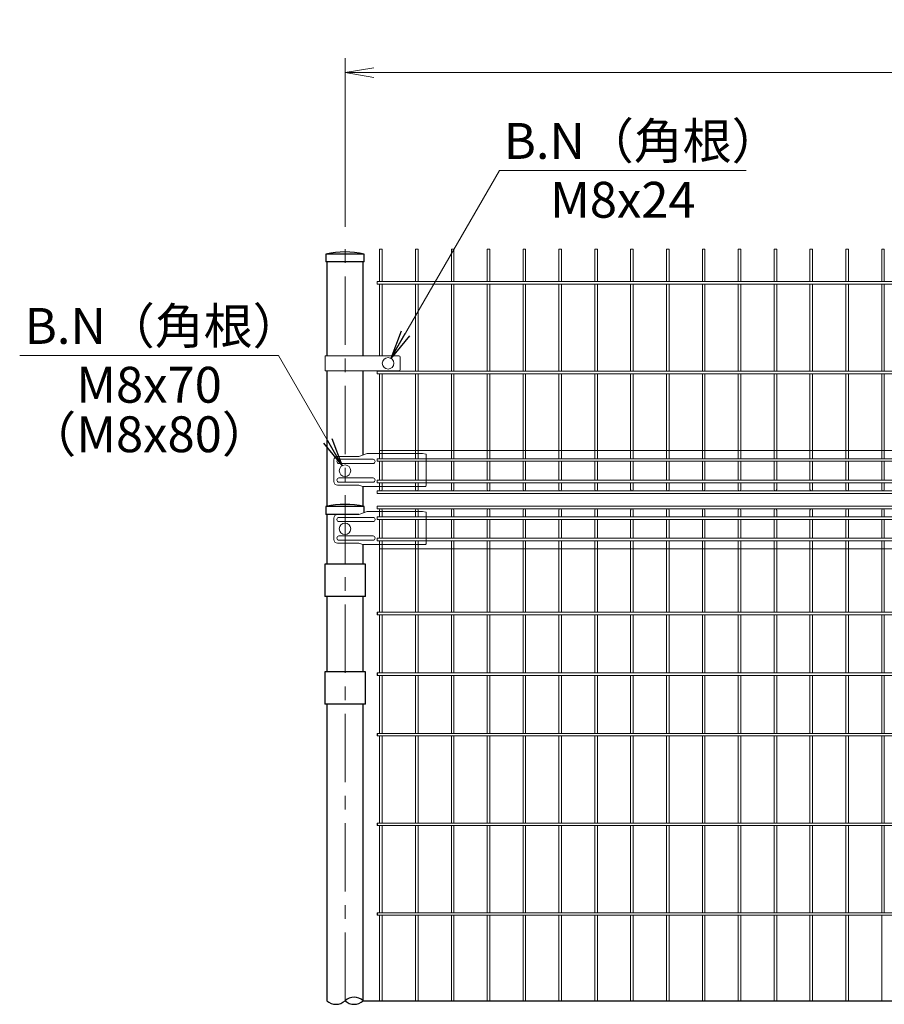
# Model space of a CAD drawing. Units: millimetres. Extents: x 21207 to 33807, y -2162 to 6748.
# Drawn here: x 22626 to 23831, y 3813 to 5186 of the extents above; entities that cross this region are included whole.
import ezdxf
from ezdxf.enums import TextEntityAlignment as Align

# ---------------------------------------------------------------- set-up
doc = ezdxf.new("R2010")
doc.units = ezdxf.units.MM
doc.header["$LTSCALE"] = 3
doc.header["$MEASUREMENT"] = 0
doc.linetypes.add('CENTER', pattern=[50.8, 31.75, -6.35, 6.35, -6.35])
for name, color, linetype in [('band', 3, 'Continuous'), ('D-STR1', 1, 'Continuous'), ('EXTCNT-L', 4, 'Continuous')]:
    doc.layers.add(name, color=color, linetype=linetype)
for name, color, linetype, lineweight in [('D-BMK', 2, 'CENTER', 13), ('D-STR-DIM', 7, 'Continuous', 13), ('D-STR-TXT', 7, 'Continuous', 13), ('D-STR2', 7, 'Continuous', 13), ('D-STR3', 3, 'Continuous', 13)]:
    doc.layers.add(name, color=color, linetype=linetype, lineweight=lineweight)
doc.styles.add('ゴシック', font='txt')
doc.dimstyles.new('STYLE', dxfattribs={"dimscale": 20, "dimtxt": 2.5, "dimasz": 2, "dimexe": 1, "dimexo": 1, "dimgap": 0.8, "dimtad": 1, "dimdsep": 46, "dimtxsty": 'ゴシック', "dimblk": 'OPEN', "dimcen": 1e-08, "dimclrd": 256, "dimclre": 256, "dimclrt": 256, "dimadec": 0, "dimazin": 2, "dimtfac": 1, "dimtmove": 2, "dimatfit": 3, "dimldrblk": 'OPEN', "dimfxl": 1, "dimtolj": 1, "dimtzin": 0, "dimlwd": -1, "dimlwe": -1, "dimarcsym": 0})

# ---------------------------------------------------------------- blocks, each defined once
blk = doc.blocks.new('_Open')
at = {"color": 0, "linetype": 'ByBlock', "lineweight": -2}
for p, q in [((-1, 0.167), (0, 0)), ((-1, -0.167), (0, 0)), ((0, 0), (-1, 0))]:
    blk.add_line(p, q, dxfattribs=at)
blk = doc.blocks.new('*D17')
at = {"layer": 'D-STR-DIM'}
for p, q in [((23079.3, 4897.1), (23079.3, 5132)), ((25079.3, 4897.1), (25079.3, 5132)), ((23119.3, 5112), (25039.3, 5112))]:
    blk.add_line(p, q, dxfattribs=at)
at = {"layer": 'Defpoints', "color": 0}
for p in [(25079.3, 5112), (23079.3, 4877.1), (25079.3, 4877.1)]:
    blk.add_point(p, dxfattribs=at)
at = {"layer": 'D-STR-DIM', "xscale": 40, "yscale": 40, "zscale": 40, "rotation": 180}
blk.add_blockref('_Open', (23079.3, 5112), dxfattribs=at)
at = {"layer": 'D-STR-DIM', "xscale": 40, "yscale": 40, "zscale": 40}
blk.add_blockref('_Open', (25079.3, 5112), dxfattribs=at)
at = {"layer": 'D-STR-DIM', "insert": (24079.3, 5153), "char_height": 50, "attachment_point": 5, "style": 'ゴシック'}
blk.add_mtext('\\A1;2000', dxfattribs=at)

msp = doc.modelspace()

# ---------------------------------------------------------------- linework, layer by layer
for p, q in [((23124.264, 4359.853), (23124.264, 4356.253)), ((23124.264, 4275.353), (23124.264, 4271.753)), ((23124.264, 4190.853), (23124.264, 4187.253)), ((23124.264, 4065.853), (23124.264, 4062.253)), ((23124.264, 3940.853), (23124.264, 3937.253))]:
    msp.add_line(p, q)
for centre, start, end in [((23066.564, 3831.81), 227.020802, 312.979198), ((23091.964, 3804.552), 47.020802, 132.979198), ((23091.964, 3831.81), 227.020802, 312.979198)]:
    msp.add_arc(centre, 18.629, start, end)
at = {"layer": 'band', "linetype": 'Continuous'}
for p, q in [((23050.914, 4426.552), (23050.914, 4381.552)), ((23107.614, 4426.552), (23050.914, 4426.552)), ((23107.614, 4381.552), (23107.614, 4426.552)), ((23107.614, 4381.552), (23050.914, 4381.552)), ((23050.914, 4276.552), (23050.914, 4231.552)), ((23107.614, 4276.552), (23050.914, 4276.552)), ((23107.614, 4231.552), (23107.614, 4276.552)), ((23107.614, 4231.552), (23050.914, 4231.552))]:
    msp.add_line(p, q, dxfattribs=at)
at = {"layer": 'D-BMK'}
msp.add_line((23079.264, 3818.181), (23079.264, 4877.052), dxfattribs=at)
at = {"layer": 'D-STR1'}
for p, q in [((23105.864, 4859.052), (23052.664, 4859.052)), ((23052.664, 4859.052), (23052.664, 4848.052)), ((23105.864, 4848.052), (23052.664, 4848.052)), ((23053.864, 4848.052), (23053.864, 4717.302)), ((23104.664, 4717.302), (23104.664, 4848.052)), ((23105.864, 4848.052), (23105.864, 4859.052)), ((23053.864, 4696.302), (23053.864, 4507.321)), ((23104.664, 4579.144), (23104.664, 4696.302)), ((23104.664, 4507.321), (23104.664, 4535.235)), ((23105.864, 4507.053), (23052.664, 4507.053)), ((23052.664, 4507.053), (23052.664, 4496.053)), ((23105.864, 4498.56), (23105.864, 4507.053)), ((23098.62, 4496.053), (23052.664, 4496.053)), ((23053.864, 4496.053), (23053.864, 4426.552)), ((23104.664, 4426.552), (23104.664, 4454.236)), ((23053.864, 4381.552), (23053.864, 4276.552)), ((23104.664, 4276.552), (23104.664, 4381.552)), ((23053.864, 4231.552), (23053.864, 3818.181)), ((23104.664, 3818.181), (23104.664, 4231.552))]:
    msp.add_line(p, q, dxfattribs=at)
for centre in [(23079.264, 4742.625), (23079.264, 4390.626)]:
    msp.add_arc(centre, 119.427, 77.130522, 102.869478, dxfattribs=at)
at = {"layer": 'D-STR2'}
for p, q in [((23131.064, 4866.052), (23127.464, 4866.052)), ((23127.464, 4866.052), (23127.464, 4820.852)), ((23131.064, 4866.052), (23131.064, 4820.852)), ((23177.464, 4866.052), (23177.464, 4820.852)), ((23181.064, 4866.052), (23177.464, 4866.052)), ((23181.064, 4866.052), (23181.064, 4820.852)), ((23231.064, 4866.052), (23227.464, 4866.052)), ((23227.464, 4866.052), (23227.464, 4820.852)), ((23231.064, 4866.052), (23231.064, 4820.852)), ((23281.064, 4866.052), (23277.464, 4866.052)), ((23277.464, 4866.052), (23277.464, 4820.852)), ((23281.064, 4866.052), (23281.064, 4820.852)), ((23327.464, 4866.052), (23327.464, 4820.852)), ((23331.064, 4866.052), (23327.464, 4866.052)), ((23331.064, 4866.052), (23331.064, 4820.852)), ((23381.064, 4866.052), (23377.464, 4866.052)), ((23377.464, 4866.052), (23377.464, 4820.852)), ((23381.064, 4866.052), (23381.064, 4820.852)), ((23427.464, 4866.052), (23427.464, 4820.852)), ((23431.064, 4866.052), (23427.464, 4866.052)), ((23431.064, 4866.052), (23431.064, 4820.852)), ((23477.464, 4866.052), (23477.464, 4820.852)), ((23481.064, 4866.052), (23477.464, 4866.052)), ((23481.064, 4866.052), (23481.064, 4820.852)), ((23531.064, 4866.052), (23527.464, 4866.052)), ((23527.464, 4866.052), (23527.464, 4820.852)), ((23531.064, 4866.052), (23531.064, 4820.852)), ((23581.064, 4866.052), (23577.464, 4866.052)), ((23577.464, 4866.052), (23577.464, 4820.852)), ((23581.064, 4866.052), (23581.064, 4820.852)), ((23627.464, 4866.052), (23627.464, 4820.852)), ((23631.064, 4866.052), (23627.464, 4866.052)), ((23631.064, 4866.052), (23631.064, 4820.852)), ((23677.464, 4866.052), (23677.464, 4820.852)), ((23681.064, 4866.052), (23677.464, 4866.052)), ((23681.064, 4866.052), (23681.064, 4820.852)), ((23731.064, 4866.052), (23727.464, 4866.052)), ((23727.464, 4866.052), (23727.464, 4820.852)), ((23731.064, 4866.052), (23731.064, 4820.852)), ((23777.464, 4866.052), (23777.464, 4820.852)), ((23781.064, 4866.052), (23777.464, 4866.052)), ((23781.064, 4866.052), (23781.064, 4820.852)), ((23831.064, 4866.052), (23827.464, 4866.052)), ((23827.464, 4866.052), (23827.464, 4820.852)), ((23831.064, 4866.052), (23831.064, 4820.852)), ((23124.264, 4820.852), (23124.264, 4817.252)), ((25034.264, 4820.852), (23124.264, 4820.852)), ((25034.264, 4817.252), (23124.263, 4817.252)), ((23127.464, 4817.252), (23127.464, 4717.302)), ((23131.064, 4817.252), (23131.064, 4717.302)), ((23177.464, 4817.252), (23177.464, 4695.852)), ((23181.064, 4817.252), (23181.064, 4695.852)), ((23227.464, 4817.252), (23227.464, 4695.852)), ((23231.064, 4817.252), (23231.064, 4695.852)), ((23277.464, 4817.252), (23277.464, 4695.852)), ((23281.064, 4817.252), (23281.064, 4695.852)), ((23327.464, 4817.252), (23327.464, 4695.852)), ((23331.064, 4817.252), (23331.064, 4695.852)), ((23377.464, 4817.252), (23377.464, 4695.852)), ((23381.064, 4817.252), (23381.064, 4695.852)), ((23427.464, 4817.252), (23427.464, 4695.852)), ((23431.064, 4817.252), (23431.064, 4695.852)), ((23477.464, 4817.252), (23477.464, 4695.852)), ((23481.064, 4817.252), (23481.064, 4695.852)), ((23527.464, 4817.252), (23527.464, 4695.852)), ((23531.064, 4817.252), (23531.064, 4695.852)), ((23577.464, 4817.252), (23577.464, 4695.852)), ((23581.064, 4817.252), (23581.064, 4695.852)), ((23627.464, 4817.252), (23627.464, 4695.852)), ((23631.064, 4817.252), (23631.064, 4695.852)), ((23677.464, 4817.252), (23677.464, 4695.852)), ((23681.064, 4817.252), (23681.064, 4695.852)), ((23727.464, 4817.11), (23727.464, 4695.852)), ((23731.064, 4817.109), (23731.064, 4695.852)), ((23777.464, 4817.252), (23777.464, 4695.852)), ((23781.064, 4817.252), (23781.064, 4695.852)), ((23827.464, 4817.252), (23827.464, 4695.852)), ((23831.064, 4817.252), (23831.064, 4695.852)), ((25034.264, 4695.852), (23124.264, 4695.852)), ((23124.264, 4695.852), (23124.264, 4692.252)), ((23127.464, 4696.302), (23127.464, 4695.852)), ((23131.064, 4696.302), (23131.064, 4695.852)), ((25034.264, 4692.252), (23124.263, 4692.252)), ((23127.464, 4692.252), (23127.464, 4573.752)), ((23131.064, 4692.252), (23131.064, 4573.752)), ((23177.464, 4692.252), (23177.464, 4573.752)), ((23181.064, 4692.252), (23181.064, 4573.752)), ((23227.464, 4692.252), (23227.464, 4573.752)), ((23231.064, 4692.252), (23231.064, 4573.752)), ((23277.464, 4692.252), (23277.464, 4573.752)), ((23281.064, 4692.252), (23281.064, 4573.752)), ((23327.464, 4692.252), (23327.464, 4573.752)), ((23331.064, 4692.252), (23331.064, 4573.752)), ((23377.464, 4692.252), (23377.464, 4573.752)), ((23381.064, 4692.252), (23381.064, 4573.752)), ((23427.464, 4692.252), (23427.464, 4573.752)), ((23431.064, 4692.252), (23431.064, 4573.752)), ((23477.464, 4692.252), (23477.464, 4573.752)), ((23481.064, 4692.252), (23481.064, 4573.752)), ((23527.464, 4692.252), (23527.464, 4573.752)), ((23531.064, 4692.252), (23531.064, 4573.752)), ((23577.464, 4692.252), (23577.464, 4573.752)), ((23581.064, 4692.252), (23581.064, 4573.752)), ((23627.464, 4692.252), (23627.464, 4573.752)), ((23631.064, 4692.252), (23631.064, 4573.752)), ((23677.464, 4692.252), (23677.464, 4573.752)), ((23681.064, 4692.252), (23681.064, 4573.752)), ((23727.464, 4692.252), (23727.464, 4573.752)), ((23731.064, 4692.252), (23731.064, 4573.752)), ((23777.464, 4692.252), (23777.464, 4573.752)), ((23781.064, 4692.252), (23781.064, 4573.752)), ((23827.464, 4692.252), (23827.464, 4573.752)), ((23831.064, 4692.252), (23831.064, 4573.752)), ((25031.064, 4585.052), (23127.464, 4585.052)), ((25034.264, 4573.752), (23124.264, 4573.752)), ((23124.264, 4573.752), (23124.264, 4570.152)), ((25034.264, 4570.152), (23124.263, 4570.152)), ((23127.464, 4570.152), (23127.464, 4543.952)), ((23131.064, 4570.152), (23131.064, 4543.952)), ((23177.464, 4570.152), (23177.464, 4543.952)), ((23181.064, 4570.152), (23181.064, 4543.952)), ((23227.464, 4570.152), (23227.464, 4543.952)), ((23231.064, 4570.152), (23231.064, 4543.952)), ((23277.464, 4570.152), (23277.464, 4543.952)), ((23281.064, 4570.152), (23281.064, 4543.952)), ((23327.464, 4570.152), (23327.464, 4543.952)), ((23331.064, 4570.152), (23331.064, 4543.952)), ((23377.464, 4570.152), (23377.464, 4543.952)), ((23381.064, 4570.152), (23381.064, 4543.952)), ((23427.464, 4570.152), (23427.464, 4543.952)), ((23431.064, 4570.152), (23431.064, 4543.952)), ((23477.464, 4570.152), (23477.464, 4543.952)), ((23481.064, 4570.152), (23481.064, 4543.952)), ((23527.464, 4570.152), (23527.464, 4543.952)), ((23531.064, 4570.152), (23531.064, 4543.952)), ((23577.464, 4570.152), (23577.464, 4543.952)), ((23581.064, 4570.152), (23581.064, 4543.952)), ((23627.464, 4570.152), (23627.464, 4543.952)), ((23631.064, 4570.152), (23631.064, 4543.952)), ((23677.464, 4570.152), (23677.464, 4543.952)), ((23681.064, 4570.152), (23681.064, 4543.952)), ((23727.464, 4570.152), (23727.464, 4543.952)), ((23731.064, 4570.152), (23731.064, 4543.952)), ((23777.464, 4570.152), (23777.464, 4543.952)), ((23781.064, 4570.152), (23781.064, 4543.952)), ((23827.464, 4570.152), (23827.464, 4543.952)), ((23831.064, 4570.152), (23831.064, 4543.952)), ((25034.264, 4543.952), (23124.264, 4543.952)), ((23124.264, 4543.952), (23124.264, 4540.352)), ((25034.264, 4540.352), (23124.263, 4540.352)), ((23127.464, 4540.352), (23127.464, 4530.852)), ((23131.064, 4540.352), (23131.064, 4530.852)), ((23177.464, 4540.352), (23177.464, 4530.852)), ((23181.064, 4540.352), (23181.064, 4530.852)), ((23227.464, 4540.352), (23227.464, 4530.852)), ((23231.064, 4540.352), (23231.064, 4530.852)), ((23277.464, 4540.352), (23277.464, 4530.852)), ((23281.064, 4540.352), (23281.064, 4530.852)), ((23327.464, 4540.352), (23327.464, 4530.852)), ((23331.064, 4540.352), (23331.064, 4530.852)), ((23377.464, 4540.352), (23377.464, 4530.852)), ((23381.064, 4540.352), (23381.064, 4530.852)), ((23427.464, 4540.352), (23427.464, 4530.852)), ((23431.064, 4540.352), (23431.064, 4530.852)), ((23477.464, 4540.352), (23477.464, 4530.852)), ((23481.064, 4540.352), (23481.064, 4530.852)), ((23527.464, 4540.352), (23527.464, 4530.852)), ((23531.064, 4540.352), (23531.064, 4530.852)), ((23577.464, 4540.352), (23577.464, 4530.852)), ((23581.064, 4540.352), (23581.064, 4530.852)), ((23627.464, 4540.352), (23627.464, 4530.852)), ((23631.064, 4540.352), (23631.064, 4530.852)), ((23677.464, 4540.352), (23677.464, 4530.852)), ((23681.064, 4540.352), (23681.064, 4530.852)), ((23727.464, 4540.352), (23727.464, 4530.852)), ((23731.064, 4540.352), (23731.064, 4530.852)), ((23777.464, 4540.352), (23777.464, 4530.852)), ((23781.064, 4540.352), (23781.064, 4530.852)), ((23827.464, 4540.352), (23827.464, 4530.852)), ((23831.064, 4540.352), (23831.064, 4530.852)), ((25034.264, 4529.052), (23124.264, 4529.052)), ((23124.264, 4529.052), (23124.264, 4525.452)), ((25034.264, 4525.452), (23124.264, 4525.452)), ((25034.264, 4507.653), (23124.264, 4507.653)), ((23124.264, 4504.053), (23124.264, 4507.653)), ((25034.264, 4504.053), (23124.264, 4504.053)), ((25034.264, 4492.753), (23124.263, 4492.753)), ((23124.264, 4489.153), (23124.264, 4492.753)), ((25034.264, 4489.153), (23124.264, 4489.153)), ((23127.464, 4492.753), (23127.464, 4502.253)), ((23127.464, 4462.953), (23127.464, 4489.153)), ((23131.064, 4492.753), (23131.064, 4502.253)), ((23131.064, 4462.953), (23131.064, 4489.153)), ((23177.464, 4492.753), (23177.464, 4502.253)), ((23177.464, 4462.953), (23177.464, 4489.153)), ((23181.064, 4492.753), (23181.064, 4502.253)), ((23181.064, 4462.953), (23181.064, 4489.153)), ((23227.464, 4492.753), (23227.464, 4502.253)), ((23227.464, 4462.953), (23227.464, 4489.153)), ((23231.064, 4492.753), (23231.064, 4502.253)), ((23231.064, 4462.953), (23231.064, 4489.153)), ((23277.464, 4492.753), (23277.464, 4502.253)), ((23277.464, 4462.953), (23277.464, 4489.153)), ((23281.064, 4492.753), (23281.064, 4502.253)), ((23281.064, 4462.953), (23281.064, 4489.153)), ((23327.464, 4492.753), (23327.464, 4502.253)), ((23327.464, 4462.953), (23327.464, 4489.153)), ((23331.064, 4492.753), (23331.064, 4502.253)), ((23331.064, 4462.953), (23331.064, 4489.153)), ((23377.464, 4492.753), (23377.464, 4502.253)), ((23377.464, 4462.953), (23377.464, 4489.153)), ((23381.064, 4492.753), (23381.064, 4502.253)), ((23381.064, 4462.953), (23381.064, 4489.153)), ((23427.464, 4492.753), (23427.464, 4502.253)), ((23427.464, 4462.953), (23427.464, 4489.153)), ((23431.064, 4492.753), (23431.064, 4502.253)), ((23431.064, 4462.953), (23431.064, 4489.153)), ((23477.464, 4492.753), (23477.464, 4502.253)), ((23477.464, 4462.953), (23477.464, 4489.153)), ((23481.064, 4492.753), (23481.064, 4502.253)), ((23481.064, 4462.953), (23481.064, 4489.153)), ((23527.464, 4492.753), (23527.464, 4502.253)), ((23527.464, 4462.953), (23527.464, 4489.153)), ((23531.064, 4492.753), (23531.064, 4502.253)), ((23531.064, 4462.953), (23531.064, 4489.153)), ((23577.464, 4492.753), (23577.464, 4502.253)), ((23577.464, 4462.953), (23577.464, 4489.153)), ((23581.064, 4492.753), (23581.064, 4502.253)), ((23581.064, 4462.953), (23581.064, 4489.153)), ((23627.464, 4492.753), (23627.464, 4502.253)), ((23627.464, 4462.953), (23627.464, 4489.153)), ((23631.064, 4492.753), (23631.064, 4502.253)), ((23631.064, 4462.953), (23631.064, 4489.153)), ((23677.464, 4492.753), (23677.464, 4502.253)), ((23677.464, 4462.953), (23677.464, 4489.153)), ((23681.064, 4492.753), (23681.064, 4502.253)), ((23681.064, 4462.953), (23681.064, 4489.153)), ((23727.464, 4492.753), (23727.464, 4502.253)), ((23727.464, 4462.953), (23727.464, 4489.153)), ((23731.064, 4492.753), (23731.064, 4502.253)), ((23731.064, 4462.953), (23731.064, 4489.153)), ((23777.464, 4492.753), (23777.464, 4502.253)), ((23777.464, 4462.953), (23777.464, 4489.153)), ((23781.064, 4492.753), (23781.064, 4502.253)), ((23781.064, 4462.953), (23781.064, 4489.153)), ((23827.464, 4492.753), (23827.464, 4502.253)), ((23827.464, 4462.953), (23827.464, 4489.153)), ((23831.064, 4492.753), (23831.064, 4502.253)), ((23831.064, 4462.953), (23831.064, 4489.153)), ((25034.264, 4462.953), (23124.263, 4462.953)), ((23124.264, 4459.353), (23124.264, 4462.953)), ((25034.264, 4459.353), (23124.264, 4459.353)), ((23127.464, 4459.353), (23127.464, 4359.853)), ((25031.064, 4448.053), (23127.464, 4448.053)), ((23131.064, 4459.353), (23131.064, 4359.853)), ((23177.464, 4459.353), (23177.464, 4359.853)), ((23181.064, 4459.353), (23181.064, 4359.853)), ((23227.464, 4459.353), (23227.464, 4359.853)), ((23231.064, 4459.353), (23231.064, 4359.853)), ((23277.464, 4459.353), (23277.464, 4359.853)), ((23281.064, 4459.353), (23281.064, 4359.853)), ((23327.464, 4459.353), (23327.464, 4359.853)), ((23331.064, 4459.353), (23331.064, 4359.853)), ((23377.464, 4459.353), (23377.464, 4359.853)), ((23381.064, 4459.353), (23381.064, 4359.853)), ((23427.464, 4459.353), (23427.464, 4359.853)), ((23431.064, 4459.353), (23431.064, 4359.853)), ((23477.464, 4459.353), (23477.464, 4359.853)), ((23481.064, 4459.353), (23481.064, 4359.853)), ((23527.464, 4459.353), (23527.464, 4359.853)), ((23531.064, 4459.353), (23531.064, 4359.853)), ((23577.464, 4459.353), (23577.464, 4359.853)), ((23581.064, 4459.353), (23581.064, 4359.853)), ((23627.464, 4459.353), (23627.464, 4359.853)), ((23631.064, 4459.353), (23631.064, 4359.853)), ((23677.464, 4459.353), (23677.464, 4359.853)), ((23681.064, 4459.353), (23681.064, 4359.853)), ((23727.464, 4459.353), (23727.464, 4359.853)), ((23731.064, 4459.353), (23731.064, 4359.853)), ((23777.464, 4459.353), (23777.464, 4359.853)), ((23781.064, 4459.353), (23781.064, 4359.853)), ((23827.464, 4459.353), (23827.464, 4359.853)), ((23831.064, 4459.353), (23831.064, 4359.853)), ((23124.264, 4359.853), (25034.264, 4359.853)), ((23124.264, 4356.253), (25034.264, 4356.253)), ((23127.464, 4356.253), (23127.464, 4275.353)), ((23131.064, 4356.253), (23131.064, 4275.353)), ((23177.464, 4356.253), (23177.464, 4275.353)), ((23181.064, 4356.253), (23181.064, 4275.353)), ((23227.464, 4356.253), (23227.464, 4275.353)), ((23231.064, 4356.253), (23231.064, 4275.353)), ((23277.464, 4356.253), (23277.464, 4275.353)), ((23281.064, 4356.253), (23281.064, 4275.353)), ((23327.464, 4356.253), (23327.464, 4275.353)), ((23331.064, 4356.253), (23331.064, 4275.353)), ((23377.464, 4356.253), (23377.464, 4275.353)), ((23381.064, 4356.253), (23381.064, 4275.353)), ((23427.464, 4356.253), (23427.464, 4275.353)), ((23431.064, 4356.253), (23431.064, 4275.353)), ((23477.464, 4356.253), (23477.464, 4275.353)), ((23481.064, 4356.253), (23481.064, 4275.353)), ((23527.464, 4356.253), (23527.464, 4275.353)), ((23531.064, 4356.253), (23531.064, 4275.353)), ((23577.464, 4356.253), (23577.464, 4275.353)), ((23581.064, 4356.253), (23581.064, 4275.353)), ((23627.464, 4356.253), (23627.464, 4275.353)), ((23631.064, 4356.253), (23631.064, 4275.353)), ((23677.464, 4356.253), (23677.464, 4275.353)), ((23681.064, 4356.253), (23681.064, 4275.353)), ((23727.464, 4356.253), (23727.464, 4275.353)), ((23731.064, 4356.253), (23731.064, 4275.353)), ((23777.464, 4356.253), (23777.464, 4275.353)), ((23781.064, 4356.253), (23781.064, 4275.353)), ((23827.464, 4356.253), (23827.464, 4275.353)), ((23831.064, 4356.253), (23831.064, 4275.353)), ((23124.264, 4275.353), (25034.264, 4275.353)), ((23124.264, 4271.753), (25034.264, 4271.753)), ((23127.464, 4271.753), (23127.464, 4190.853)), ((23131.064, 4271.753), (23131.064, 4190.853)), ((23177.464, 4271.753), (23177.464, 4190.853)), ((23181.064, 4271.753), (23181.064, 4190.853)), ((23227.464, 4271.753), (23227.464, 4190.853)), ((23231.064, 4271.753), (23231.064, 4190.853)), ((23277.464, 4271.753), (23277.464, 4190.853)), ((23281.064, 4271.753), (23281.064, 4190.853)), ((23327.464, 4271.753), (23327.464, 4190.853)), ((23331.064, 4271.753), (23331.064, 4190.853)), ((23377.464, 4271.753), (23377.464, 4190.853)), ((23381.064, 4271.753), (23381.064, 4190.853)), ((23427.464, 4271.753), (23427.464, 4190.853)), ((23431.064, 4271.753), (23431.064, 4190.853)), ((23477.464, 4271.753), (23477.464, 4190.853)), ((23481.064, 4271.753), (23481.064, 4190.853)), ((23527.464, 4271.753), (23527.464, 4190.853)), ((23531.064, 4271.753), (23531.064, 4190.853)), ((23577.464, 4271.753), (23577.464, 4190.853)), ((23581.064, 4271.753), (23581.064, 4190.853)), ((23627.464, 4271.753), (23627.464, 4190.853)), ((23631.064, 4271.753), (23631.064, 4190.853)), ((23677.464, 4271.753), (23677.464, 4190.853)), ((23681.064, 4271.753), (23681.064, 4190.853)), ((23727.464, 4271.753), (23727.464, 4190.853)), ((23731.064, 4271.753), (23731.064, 4190.853)), ((23777.464, 4271.753), (23777.464, 4190.853)), ((23781.064, 4271.753), (23781.064, 4190.853)), ((23827.464, 4271.753), (23827.464, 4190.853)), ((23831.064, 4271.753), (23831.064, 4190.853)), ((23124.264, 4190.853), (25034.264, 4190.853)), ((23124.264, 4187.253), (25034.264, 4187.253)), ((23127.464, 4187.253), (23127.464, 4065.853)), ((23131.064, 4187.253), (23131.064, 4065.853)), ((23177.464, 4187.253), (23177.464, 4065.853)), ((23181.064, 4187.253), (23181.064, 4065.853)), ((23227.464, 4187.253), (23227.464, 4065.853)), ((23231.064, 4187.253), (23231.064, 4065.853)), ((23277.464, 4187.253), (23277.464, 4065.853)), ((23281.064, 4187.253), (23281.064, 4065.853)), ((23327.464, 4187.253), (23327.464, 4065.853)), ((23331.064, 4187.253), (23331.064, 4065.853)), ((23377.464, 4187.253), (23377.464, 4065.853)), ((23381.064, 4187.253), (23381.064, 4065.853)), ((23427.464, 4187.253), (23427.464, 4065.853)), ((23431.064, 4187.253), (23431.064, 4065.853)), ((23477.464, 4187.253), (23477.464, 4065.853)), ((23481.064, 4187.253), (23481.064, 4065.853)), ((23527.464, 4187.253), (23527.464, 4065.853)), ((23531.064, 4187.253), (23531.064, 4065.853)), ((23577.464, 4187.253), (23577.464, 4065.853)), ((23581.064, 4187.253), (23581.064, 4065.853)), ((23627.464, 4187.253), (23627.464, 4065.853)), ((23631.064, 4187.253), (23631.064, 4065.853)), ((23677.464, 4187.253), (23677.464, 4065.853)), ((23681.064, 4187.253), (23681.064, 4065.853)), ((23727.464, 4187.253), (23727.464, 4065.853)), ((23731.064, 4187.253), (23731.064, 4065.853)), ((23777.464, 4187.253), (23777.464, 4065.853)), ((23781.064, 4187.253), (23781.064, 4065.853)), ((23827.464, 4187.253), (23827.464, 4065.853)), ((23831.064, 4187.253), (23831.064, 4065.853)), ((23124.264, 4065.853), (25034.264, 4065.853)), ((23124.264, 4062.253), (25034.264, 4062.253)), ((23127.464, 3940.853), (23127.464, 4062.253)), ((23131.064, 3940.853), (23131.064, 4062.253)), ((23177.464, 3940.853), (23177.464, 4062.253)), ((23181.064, 3940.853), (23181.064, 4062.253)), ((23227.464, 3940.853), (23227.464, 4062.253)), ((23231.064, 3940.853), (23231.064, 4062.253)), ((23277.464, 3940.853), (23277.464, 4062.253)), ((23281.064, 3940.853), (23281.064, 4062.253)), ((23327.464, 3940.853), (23327.464, 4062.253)), ((23331.064, 3940.853), (23331.064, 4062.253)), ((23377.464, 3940.853), (23377.464, 4062.253)), ((23381.064, 3940.853), (23381.064, 4062.253)), ((23427.464, 3940.853), (23427.464, 4062.253)), ((23431.064, 3940.853), (23431.064, 4062.253)), ((23477.464, 3940.853), (23477.464, 4062.253)), ((23481.064, 3940.853), (23481.064, 4062.253)), ((23527.464, 3940.853), (23527.464, 4062.253)), ((23531.064, 3940.853), (23531.064, 4062.253)), ((23577.464, 3940.853), (23577.464, 4062.253)), ((23581.064, 3940.853), (23581.064, 4062.253)), ((23627.464, 3940.853), (23627.464, 4062.253)), ((23631.064, 3940.853), (23631.064, 4062.253)), ((23677.464, 3940.853), (23677.464, 4062.253)), ((23681.064, 3940.853), (23681.064, 4062.253)), ((23727.464, 3940.853), (23727.464, 4062.253)), ((23731.064, 3940.853), (23731.064, 4062.253)), ((23777.464, 3940.853), (23777.464, 4062.253)), ((23781.064, 3940.853), (23781.064, 4062.253)), ((23827.464, 3940.853), (23827.464, 4062.253)), ((23831.064, 3940.853), (23831.064, 4062.253)), ((23124.264, 3940.853), (25034.264, 3940.853)), ((23124.264, 3937.253), (25034.264, 3937.253)), ((23127.464, 3818.181), (23127.464, 3937.253)), ((23131.064, 3818.181), (23131.064, 3937.253)), ((23177.464, 3818.181), (23177.464, 3937.253)), ((23181.064, 3818.181), (23181.064, 3937.253)), ((23227.464, 3818.181), (23227.464, 3937.253)), ((23231.064, 3818.181), (23231.064, 3937.253)), ((23277.464, 3818.181), (23277.464, 3937.253)), ((23281.064, 3818.181), (23281.064, 3937.253)), ((23327.464, 3818.181), (23327.464, 3937.253)), ((23331.064, 3818.181), (23331.064, 3937.253)), ((23377.464, 3818.181), (23377.464, 3937.253)), ((23381.064, 3818.181), (23381.064, 3937.253)), ((23427.464, 3818.181), (23427.464, 3937.253)), ((23431.064, 3818.181), (23431.064, 3937.253)), ((23477.464, 3818.181), (23477.464, 3937.253)), ((23481.064, 3818.181), (23481.064, 3937.253)), ((23527.464, 3818.181), (23527.464, 3937.253)), ((23531.064, 3818.181), (23531.064, 3937.253)), ((23577.464, 3818.181), (23577.464, 3937.253)), ((23581.064, 3818.181), (23581.064, 3937.253)), ((23627.464, 3818.181), (23627.464, 3937.253)), ((23631.064, 3818.181), (23631.064, 3937.253)), ((23677.464, 3818.181), (23677.464, 3937.253)), ((23681.064, 3818.181), (23681.064, 3937.253)), ((23727.464, 3818.181), (23727.464, 3937.253)), ((23731.064, 3818.181), (23731.064, 3937.253)), ((23777.464, 3818.181), (23777.464, 3937.253)), ((23781.064, 3818.181), (23781.064, 3937.253)), ((23827.464, 3818.181), (23827.464, 3937.253))]:
    msp.add_line(p, q, dxfattribs=at)
for centre, start, end in [((23129.264, 4530.852), 180, 0), ((23179.264, 4530.852), 180, 0), ((23229.264, 4530.852), 180, 0), ((23279.264, 4530.852), 180, 0), ((23329.264, 4530.852), 180, 0), ((23379.264, 4530.852), 180, 0), ((23429.264, 4530.852), 180, 0), ((23479.264, 4530.852), 180, 0), ((23529.264, 4530.852), 180, 0), ((23579.264, 4530.852), 180, 0), ((23629.264, 4530.852), 180, 0), ((23679.264, 4530.852), 180, 0), ((23729.264, 4530.852), 180, 0), ((23779.264, 4530.852), 180, 0), ((23829.264, 4530.852), 180, 0), ((23129.264, 4502.253), 0, 180), ((23179.264, 4502.253), 0, 180), ((23229.264, 4502.253), 0, 180), ((23279.264, 4502.253), 0, 180), ((23329.264, 4502.253), 0, 180), ((23379.264, 4502.253), 0, 180), ((23429.264, 4502.253), 0, 180), ((23479.264, 4502.253), 0, 180), ((23529.264, 4502.253), 0, 180), ((23579.264, 4502.253), 0, 180), ((23629.264, 4502.253), 0, 180), ((23679.264, 4502.253), 0, 180), ((23729.264, 4502.253), 0, 180), ((23779.264, 4502.253), 0, 180), ((23829.264, 4502.253), 0, 180)]:
    msp.add_arc(centre, 1.8, start, end, dxfattribs=at)
at = {"layer": 'D-STR3'}
for p, q in [((23051.564, 4717.302), (23154.253, 4717.302)), ((23051.564, 4717.302), (23051.564, 4696.302)), ((23156.253, 4715.302), (23156.253, 4698.302)), ((23051.564, 4696.302), (23154.253, 4696.302)), ((23063.777, 4572.052), (23063.777, 4542.052)), ((23098.62, 4577.052), (23068.777, 4577.052)), ((23118.264, 4573.052), (23070.853, 4573.052)), ((23110.176, 4581.052), (23098.62, 4577.052)), ((23187.264, 4581.052), (23110.176, 4581.052)), ((23187.264, 4581.052), (23192.264, 4580.052)), ((23192.264, 4580.052), (23192.264, 4536.235)), ((23118.264, 4567.052), (23070.853, 4567.052)), ((23118.264, 4547.052), (23070.853, 4547.052)), ((23098.62, 4537.052), (23068.777, 4537.052)), ((23118.264, 4541.052), (23070.853, 4541.052)), ((23103.871, 4535.235), (23098.62, 4537.052)), ((23103.871, 4535.235), (23191.264, 4535.235)), ((23063.777, 4491.053), (23063.777, 4461.053)), ((23098.62, 4496.053), (23068.777, 4496.053)), ((23118.264, 4492.053), (23070.853, 4492.053)), ((23110.176, 4500.053), (23098.62, 4496.053)), ((23187.264, 4500.053), (23110.176, 4500.053)), ((23187.264, 4500.053), (23192.264, 4499.053)), ((23192.264, 4499.053), (23192.264, 4455.236)), ((23118.264, 4486.053), (23070.853, 4486.053)), ((23118.264, 4466.053), (23070.853, 4466.053)), ((23098.62, 4456.053), (23068.777, 4456.053)), ((23118.264, 4460.053), (23070.853, 4460.053)), ((23103.871, 4454.236), (23098.62, 4456.053)), ((23103.871, 4454.236), (23191.264, 4454.236))]:
    msp.add_line(p, q, dxfattribs=at)
for centre in [(23139.264, 4706.802), (23079.264, 4557.052), (23079.264, 4476.053)]:
    msp.add_circle(centre, 8, dxfattribs=at)
for centre, radius, start, end in [((23154.253, 4715.302), 2, 0, 90), ((23154.253, 4698.302), 2, 270, 0), ((23068.777, 4572.052), 5, 90, 180), ((23070.853, 4570.052), 3, 90, 270), ((23118.264, 4570.052), 3, 270, 90), ((23070.853, 4544.052), 3, 90, 270), ((23118.264, 4544.052), 3, 270, 90), ((23068.777, 4542.052), 5, 180, 270), ((23191.264, 4536.235), 1, 270, 0), ((23068.777, 4491.053), 5, 90, 180), ((23070.853, 4489.053), 3, 90, 270), ((23118.264, 4489.053), 3, 270, 90), ((23070.853, 4463.053), 3, 90, 270), ((23118.264, 4463.053), 3, 270, 90), ((23068.777, 4461.053), 5, 180, 270), ((23191.264, 4455.236), 1, 270, 0)]:
    msp.add_arc(centre, radius, start, end, dxfattribs=at)
at = {"layer": 'EXTCNT-L', "linetype": 'Continuous'}
msp.add_line((23104.664, 3818.181), (24053.475, 3818.181), dxfattribs=at)

# ---------------------------------------------------------------- texts
at = {"layer": 'D-STR-TXT', "style": 'ゴシック'}
for s, p in [('B.N（角根）', (23493.476, 5016.784)), ('M8x24', (23466.598, 4934.784)), ('B.N（角根）', (22825.688, 4758.884)), ('M8x70', (22806.061, 4676.884)), ('（M8x80）', (22806.061, 4607.884))]:
    msp.add_text(s, height=50, dxfattribs=at).set_placement(p, align=Align.MIDDLE_CENTER)

# ---------------------------------------------------------------- dimensions: what is measured, and where the dimension line sits
at = {"layer": 'D-STR-DIM'}
dim = msp.add_linear_dim(base=(25079.264, 5112.02), p1=(23079.264, 4877.052), p2=(25079.264, 4877.052), dimstyle='STYLE', dxfattribs=at)
dim.commit()
dim.dimension.update_dxf_attribs({"geometry": '*D17', "text_midpoint": (24079.264, 5153.02)})

# ---------------------------------------------------------------- leaders
at = {"layer": 'D-STR-TXT'}
for points in [[(23143.264, 4713.73), (23294.56, 4975.784), (23638.635, 4975.784)], [(23075.264, 4563.98), (22986.407, 4717.884), (22625.716, 4717.884)]]:
    msp.add_leader(points, dimstyle='STYLE', override={"dimgap": 0.8, "dimtad": 1}, dxfattribs=at)

doc.saveas('drawing.dxf')
